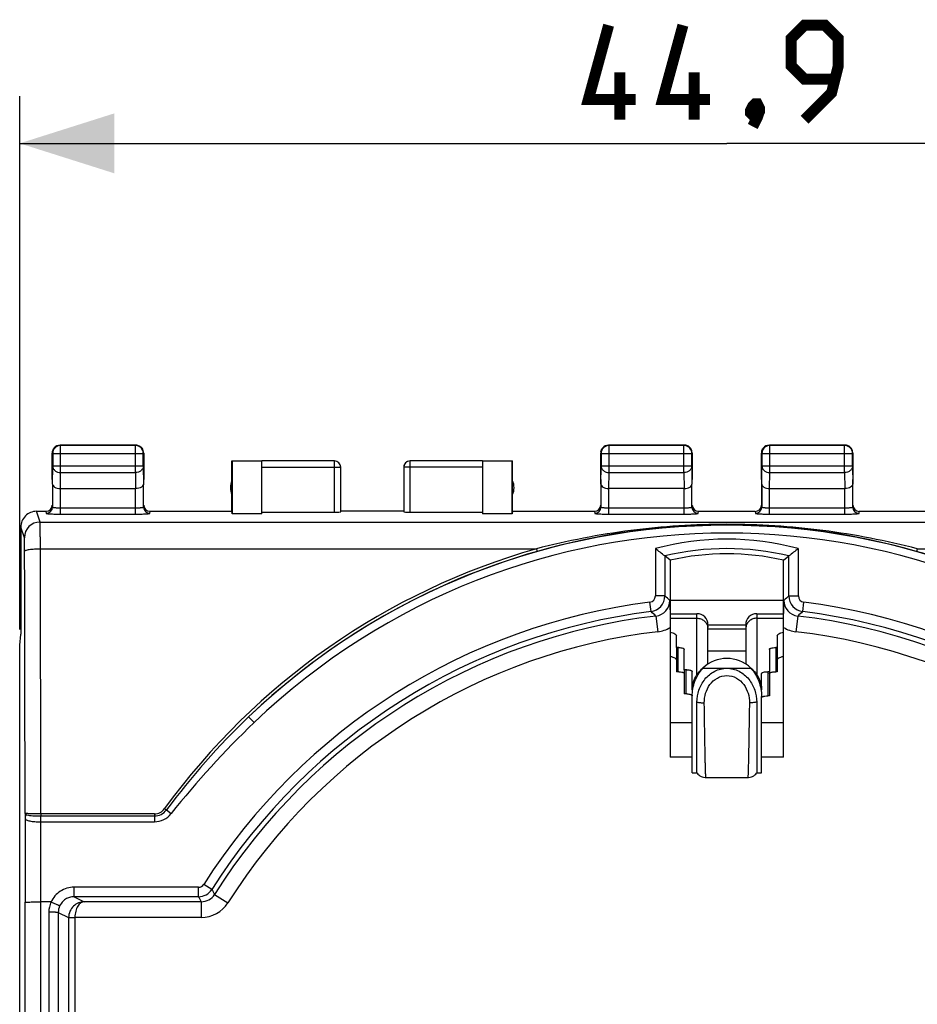
# Model space of a CAD drawing. Units: millimetres. Extents: x -17 to 106, y -25 to 47.
# Drawn here: x 49 to 77, y 7 to 38 of the extents above; entities that cross this region are included whole.
import ezdxf

# ---------------------------------------------------------------- set-up
doc = ezdxf.new("R2010")
doc.units = ezdxf.units.MM
doc.header["$LTSCALE"] = 16.335
doc.layers.get('0').update_dxf_attribs({"linetype": 'CONTINUOUS'})
for name, color, linetype in [('CONTATTI', 7, 'CONTINUOUS'), ('DRAFT', 7, 'CONTINUOUS'), ('RACCORDO', 7, 'CONTINUOUS')]:
    doc.layers.add(name, color=color, linetype=linetype)
doc.styles.get("Standard").update_dxf_attribs({"font": 'txt', "width": 0.8})
doc.dimstyles.new('DIMSTYLE_1', dxfattribs={"dimtxt": 3, "dimasz": 3, "dimexe": 1.5, "dimexo": 0.5, "dimgap": 0.75, "dimtad": 1, "dimdec": 1, "dimtxsty": 'STANDARD', "dimblk": '_FILLED', "dimblk1": '_FILLED', "dimblk2": '_FILLED', "dimcen": 0.09, "dimazin": 2, "dimtfac": 1, "dimtdec": 1, "dimtofl": 0, "dimtmove": 0, "dimatfit": 3, "dimldrblk": '_FILLED', "dimfxl": 1, "dimtolj": 1, "dimarcsym": 0})

# ---------------------------------------------------------------- blocks, each defined once
blk = doc.blocks.new('_FILLED')
at = {"color": 0, "linetype": 'BYBLOCK'}
blk.add_solid([(0, 0), (-1, 0.317), (-1, -0.317)], dxfattribs=at)
blk = doc.blocks.new('*D0')
at = {"color": 7, "linetype": 'CONTINUOUS'}
for p, q in [((48.68, 18.647), (48.68, 35.58)), ((93.548, 18.647), (93.548, 35.58)), ((48.68, 34.08), (71.114, 34.08)), ((93.548, 34.08), (71.114, 34.08))]:
    blk.add_line(p, q, dxfattribs=at)
at = {"color": 7, "linetype": 'CONTINUOUS', "xscale": 3, "yscale": 3, "zscale": 3, "rotation": 180}
blk.add_blockref('_FILLED', (48.68, 34.08), dxfattribs=at)
at = {"color": 7, "linetype": 'CONTINUOUS', "xscale": 3, "yscale": 3, "zscale": 3}
blk.add_blockref('_FILLED', (93.548, 34.08), dxfattribs=at)

msp = doc.modelspace()

# ---------------------------------------------------------------- linework, layer by layer
at = {"color": 250, "linetype": 'CONTINUOUS'}
for p, q in [((49.976, 24.488), (49.964, 24.5)), ((49.976, 23.628), (49.976, 24.488)), ((52.352, 24.488), (52.364, 24.5)), ((52.352, 23.628), (52.352, 24.488)), ((67.376, 24.488), (67.364, 24.5)), ((67.376, 23.628), (67.376, 24.488)), ((69.752, 24.488), (69.764, 24.5)), ((69.752, 23.628), (69.752, 24.488)), ((72.477, 24.487), (72.464, 24.5)), ((72.477, 23.628), (72.477, 24.487)), ((74.851, 24.487), (74.864, 24.5)), ((74.851, 23.628), (74.851, 24.487)), ((49.726, 24.238), (49.714, 24.25)), ((49.726, 24.238), (52.602, 24.238)), ((52.602, 24.238), (52.614, 24.25)), ((67.126, 24.238), (67.114, 24.25)), ((67.126, 24.238), (70.002, 24.238)), ((70.002, 24.238), (70.014, 24.25)), ((70.002, 24.24), (70.002, 24.238)), ((72.227, 24.237), (72.214, 24.25)), ((72.227, 24.237), (75.101, 24.237)), ((75.101, 24.237), (75.114, 24.25)), ((75.101, 24.238), (75.101, 24.237)), ((49.721, 23.267), (49.726, 23.844)), ((49.726, 23.844), (52.602, 23.844)), ((52.602, 23.844), (52.608, 23.267)), ((56.364, 23.798), (58.864, 23.798)), ((58.664, 22.374), (58.664, 23.998)), ((63.364, 23.798), (60.864, 23.798)), ((61.064, 22.374), (61.064, 23.998)), ((67.121, 23.267), (67.126, 23.844)), ((67.126, 23.844), (70.002, 23.844)), ((70.002, 23.844), (70.008, 23.267)), ((72.222, 23.267), (72.227, 23.844)), ((72.227, 23.844), (75.101, 23.844)), ((75.101, 23.844), (75.107, 23.267)), ((49.971, 23.123), (49.976, 23.628)), ((49.976, 23.628), (52.352, 23.628)), ((52.352, 23.628), (52.357, 23.123)), ((67.371, 23.123), (67.376, 23.628)), ((67.376, 23.628), (69.752, 23.628)), ((69.752, 23.628), (69.757, 23.123)), ((72.472, 23.123), (72.477, 23.628)), ((72.477, 23.628), (74.851, 23.628)), ((74.851, 23.628), (74.856, 23.123)), ((49.328, 22.06), (49.215, 22.4)), ((48.828, 21.561), (48.715, 21.9))]:
    msp.add_line(p, q, dxfattribs=at)
at = {"color": 7, "linetype": 'CONTINUOUS'}
for p, q in [((52.364, 24.5), (49.964, 24.5)), ((52.352, 24.488), (49.976, 24.488)), ((69.764, 24.5), (67.364, 24.5)), ((69.752, 24.488), (67.376, 24.488)), ((74.864, 24.5), (72.464, 24.5)), ((74.851, 24.487), (72.477, 24.487)), ((49.714, 23.41), (49.714, 24.25)), ((49.726, 24.238), (49.726, 23.844)), ((52.602, 23.844), (52.602, 24.238)), ((52.614, 24.25), (52.614, 23.41)), ((67.114, 23.41), (67.114, 24.25)), ((67.126, 24.238), (67.126, 23.844)), ((70.002, 23.844), (70.002, 24.238)), ((70.014, 24.25), (70.014, 23.41)), ((72.214, 23.41), (72.214, 24.25)), ((72.227, 24.237), (72.227, 23.844)), ((75.101, 23.844), (75.101, 24.237)), ((75.114, 24.25), (75.114, 23.41)), ((55.414, 22.4), (55.414, 24)), ((55.414, 24), (55.422, 23.992)), ((55.414, 24), (56.364, 24)), ((55.422, 23.992), (55.422, 22.321)), ((56.364, 23.992), (55.422, 23.992)), ((58.664, 23.998), (56.364, 23.998)), ((56.364, 22.321), (56.364, 23.992)), ((58.864, 22.384), (58.864, 23.798)), ((60.864, 23.798), (60.864, 22.384)), ((63.364, 23.998), (61.064, 23.998)), ((63.364, 24), (64.314, 24)), ((63.364, 23.992), (63.364, 22.321)), ((64.306, 23.992), (63.364, 23.992)), ((64.306, 23.992), (64.314, 24)), ((64.306, 22.321), (64.306, 23.992)), ((64.314, 22.4), (64.314, 24)), ((49.971, 23.123), (52.358, 23.123)), ((69.758, 23.123), (67.371, 23.123)), ((72.472, 23.123), (74.857, 23.123)), ((55.422, 22.321), (55.414, 22.4)), ((56.364, 22.321), (55.422, 22.321)), ((56.364, 22.374), (58.664, 22.374)), ((60.864, 22.4), (58.864, 22.4)), ((61.064, 22.374), (63.364, 22.374)), ((64.306, 22.321), (63.364, 22.321)), ((64.314, 22.4), (64.306, 22.321)), ((48.714, 21.9), (48.714, 18.5)), ((69.314, 19.585), (72.914, 19.585)), ((48.68, 18.147), (48.714, 18.491)), ((48.714, 18.491), (48.714, 18.5)), ((48.68, -18.147), (48.68, 18.147))]:
    msp.add_line(p, q, dxfattribs=at)
at = {"color": 7, "linetype": 'CONTINUOUS', "const_width": 0.35}
for points in [[(68.221, 35.473), (66.721, 35.473), (67.364, 37.83)], [(70.579, 35.473), (69.079, 35.473), (69.721, 37.83)], [(73.579, 34.83), (74.436, 35.687), (74.65, 36.544), (74.65, 37.401), (74.221, 37.83), (73.579, 37.83), (73.15, 37.401), (73.15, 36.544), (73.579, 36.116), (74.507, 36.116)], [(67.721, 34.83), (67.721, 36.33)], [(70.079, 34.83), (70.079, 36.33)], [(72.079, 35.33), (72.15, 35.187), (72.15, 35.116), (72.007, 34.973), (71.936, 34.973), (71.864, 35.044), (71.864, 35.116), (71.936, 35.259), (72.007, 35.33), (72.079, 35.33)], [(72.15, 35.116), (72.079, 34.901), (71.936, 34.616)]]:
    msp.add_lwpolyline(points, dxfattribs=at)
at = {"color": 7, "linetype": 'CONTINUOUS'}
for centre, radius, start, end in [((49.976, 24.238), 0.25, 95.8582, 179.9981), ((49.964, 24.25), 0.25, 90, 141.8178), ((52.352, 24.238), 0.25, 0.002, 89.998), ((52.364, 24.249), 0.251, 79.1032, 89.9879), ((52.364, 24.249), 0.251, 38.2047, 51.7953), ((52.364, 24.25), 0.25, 0.0003, 38.1814), ((67.376, 24.238), 0.25, 95.8582, 179.9981), ((67.364, 24.25), 0.25, 90, 141.8178), ((69.764, 24.249), 0.251, 79.1032, 89.9879), ((69.753, 24.238), 0.25, 0.3033, 84.1331), ((69.764, 24.25), 0.25, 0.0003, 79.0909), ((72.477, 24.237), 0.25, 96.1745, 179.9977), ((72.464, 24.25), 0.25, 89.9998, 141.8179), ((74.864, 24.249), 0.251, 79.1033, 89.988), ((74.851, 24.237), 0.25, 0.3371, 83.8179), ((74.864, 24.25), 0.25, 0.0002, 79.091), ((49.965, 24.25), 0.251, 169.1032, 179.9879), ((67.365, 24.25), 0.251, 169.1032, 179.9879), ((72.465, 24.25), 0.251, 169.1033, 179.988), ((58.664, 23.8), 0.2, 359.9996, 89.9996), ((58.664, 23.798), 0.2, 0.0005, 90.0002), ((61.064, 23.8), 0.2, 90.0004, 180.0004), ((61.064, 23.798), 0.2, 89.9998, 179.9995), ((55.864, 23.15), 0.5, 154.1581, 205.8419), ((63.864, 23.15), 0.5, 334.1581, 25.8419), ((49.215, 21.9), 0.5, 90.0277, 180.047)]:
    msp.add_arc(centre, radius, start, end, dxfattribs=at)
at = {"color": 250, "linetype": 'CONTINUOUS'}
for centre, radius, start, end in [((49.976, 24.238), 0.25, 90.0057, 95.8582), ((67.376, 24.238), 0.25, 90.0057, 95.8582), ((69.752, 24.238), 0.25, 84.1331, 89.9943), ((72.477, 24.237), 0.25, 90.0064, 96.1745), ((74.851, 24.237), 0.25, 83.8179, 89.9936), ((49.328, 21.56), 0.5, 90.0247, 179.9006)]:
    msp.add_arc(centre, radius, start, end, dxfattribs=at)
at = {"color": 7, "linetype": 'CONTINUOUS'}
for centre, start_param, end_param in [((58.664, 22.384), -1.570796, 0), ((61.064, 22.384), -3.141593, -1.570796)]:
    msp.add_ellipse(centre, major_axis=(0.2, 0), ratio=0.052408, start_param=start_param, end_param=end_param, dxfattribs=at)
for points in [[(49.719, 24.297), (49.726, 24.336), (49.743, 24.374), (49.768, 24.405)], [(52.412, 24.495), (52.45, 24.488), (52.488, 24.471), (52.519, 24.447)], [(67.119, 24.297), (67.126, 24.336), (67.143, 24.374), (67.168, 24.405)], [(72.219, 24.297), (72.226, 24.336), (72.243, 24.374), (72.268, 24.405)]]:
    msp.add_open_spline(points, degree=3, dxfattribs=at)
at = {"color": 250, "linetype": 'CONTINUOUS'}
for points, knots in [([(49.726, 23.844), (49.726, 23.816), (49.74, 23.757), (49.797, 23.686), (49.88, 23.639), (49.944, 23.628), (49.976, 23.628)], [0, 0, 0, 0, 0.233168, 0.476663, 0.733798, 1, 1, 1, 1]), ([(52.602, 23.844), (52.602, 23.816), (52.588, 23.757), (52.532, 23.686), (52.449, 23.639), (52.385, 23.628), (52.352, 23.628)], [0, 0, 0, 0, 0.233167, 0.476663, 0.733798, 1, 1, 1, 1]), ([(67.126, 23.844), (67.126, 23.816), (67.14, 23.757), (67.197, 23.686), (67.28, 23.639), (67.344, 23.628), (67.376, 23.628)], [0, 0, 0, 0, 0.233168, 0.476663, 0.733798, 1, 1, 1, 1]), ([(70.002, 23.844), (70.002, 23.816), (69.988, 23.757), (69.932, 23.686), (69.849, 23.639), (69.785, 23.628), (69.752, 23.628)], [0, 0, 0, 0, 0.233168, 0.476663, 0.733798, 1, 1, 1, 1]), ([(72.227, 23.844), (72.227, 23.816), (72.241, 23.757), (72.298, 23.686), (72.381, 23.639), (72.445, 23.628), (72.477, 23.628)], [0, 0, 0, 0, 0.233162, 0.476671, 0.733812, 1, 1, 1, 1]), ([(75.101, 23.844), (75.101, 23.816), (75.087, 23.757), (75.03, 23.686), (74.948, 23.639), (74.883, 23.628), (74.851, 23.628)], [0, 0, 0, 0, 0.233162, 0.476671, 0.733812, 1, 1, 1, 1]), ([(49.336, 21.211), (49.336, 21.318), (49.336, 21.474), (49.334, 21.671), (49.333, 21.795), (49.332, 21.898), (49.331, 21.976), (49.329, 22.027), (49.329, 22.052), (49.328, 22.06)], [0, 0, 0, 0, 0.380366, 0.548897, 0.696275, 0.818198, 0.911107, 0.972296, 1, 1, 1, 1]), ([(48.836, 21.136), (48.836, 21.19), (48.836, 21.268), (48.834, 21.366), (48.834, 21.428), (48.832, 21.48), (48.831, 21.519), (48.83, 21.544), (48.829, 21.557), (48.828, 21.561)], [0, 0, 0, 0, 0.380266, 0.548753, 0.696097, 0.817999, 0.910911, 0.972144, 1, 1, 1, 1]), ([(48.836, 21.136), (48.837, 21.142), (48.846, 21.151), (48.861, 21.158), (48.886, 21.168), (48.928, 21.179), (49.018, 21.195), (49.156, 21.207), (49.273, 21.211), (49.336, 21.211)], [0, 0, 0, 0, 0.035325, 0.063191, 0.098777, 0.19303, 0.316095, 0.631303, 1, 1, 1, 1])]:
    msp.add_open_spline(points, degree=3, knots=knots, dxfattribs=at)
at = {"color": 7, "linetype": 'CONTINUOUS'}
for points, knots in [([(49.721, 23.267), (49.721, 23.249), (49.736, 23.208), (49.792, 23.162), (49.873, 23.13), (49.937, 23.123), (49.971, 23.123)], [0, 0, 0, 0, 0.174578, 0.392876, 0.672884, 1, 1, 1, 1]), ([(52.608, 23.267), (52.608, 23.249), (52.592, 23.208), (52.536, 23.162), (52.455, 23.13), (52.391, 23.123), (52.357, 23.123)], [0, 0, 0, 0, 0.174578, 0.392876, 0.672884, 1, 1, 1, 1]), ([(67.121, 23.267), (67.121, 23.249), (67.136, 23.208), (67.192, 23.162), (67.273, 23.13), (67.337, 23.123), (67.371, 23.123)], [0, 0, 0, 0, 0.174578, 0.392876, 0.672884, 1, 1, 1, 1]), ([(69.758, 23.123), (69.792, 23.123), (69.855, 23.13), (69.937, 23.162), (69.992, 23.208), (70.008, 23.249), (70.008, 23.267)], [0, 0, 0, 0, 0.327143, 0.607068, 0.825348, 1, 1, 1, 1]), ([(72.222, 23.267), (72.222, 23.249), (72.237, 23.208), (72.293, 23.162), (72.374, 23.13), (72.438, 23.123), (72.472, 23.123)], [0, 0, 0, 0, 0.174587, 0.392926, 0.67294, 1, 1, 1, 1]), ([(75.107, 23.267), (75.107, 23.249), (75.091, 23.208), (75.036, 23.162), (74.954, 23.13), (74.89, 23.123), (74.856, 23.123)], [0, 0, 0, 0, 0.174587, 0.392926, 0.67294, 1, 1, 1, 1])]:
    msp.add_open_spline(points, degree=3, knots=knots, dxfattribs=at)
at = {"layer": 'CONTATTI', "color": 7, "linetype": 'CONTINUOUS'}
for p, q in [((69.314, 19.15), (70.164, 19.15)), ((72.064, 19.15), (72.914, 19.15)), ((70.514, 17.967), (70.514, 18.8)), ((70.514, 18.8), (71.714, 18.8)), ((71.714, 18.8), (71.714, 17.967)), ((69.514, 18.076), (69.514, 18.451)), ((72.714, 18.451), (72.714, 18.076)), ((69.514, 18.076), (69.514, 17.309)), ((69.564, 18.076), (69.514, 18.076)), ((69.764, 17.373), (69.764, 18.019)), ((70.514, 17.967), (71.714, 17.967)), ((72.464, 18.019), (72.464, 17.31)), ((72.714, 18.076), (72.664, 18.076)), ((72.714, 18.076), (72.714, 17.309)), ((69.564, 17.309), (69.514, 17.309)), ((69.764, 17.373), (69.764, 16.606)), ((69.814, 17.373), (69.764, 17.373)), ((70.014, 16.738), (70.014, 17.316)), ((72.214, 16.738), (72.214, 17.253)), ((72.464, 17.31), (72.414, 17.31)), ((72.464, 17.31), (72.464, 16.543)), ((72.714, 17.309), (72.664, 17.309)), ((69.814, 16.606), (69.764, 16.606)), ((70.014, 14.1), (70.014, 16.522)), ((70.164, 14.1), (70.164, 16.347)), ((72.064, 16.347), (72.064, 14.1)), ((72.214, 14.1), (72.214, 16.522)), ((72.464, 16.543), (72.414, 16.543)), ((70.014, 14.1), (70.164, 14.1)), ((72.064, 14.1), (72.214, 14.1)), ((70.45, 13.952), (71.778, 13.952))]:
    msp.add_line(p, q, dxfattribs=at)
at = {"layer": 'CONTATTI', "color": 250, "linetype": 'CONTINUOUS'}
for p, q in [((70.164, 17.213), (70.164, 19.15)), ((72.064, 19.15), (72.064, 17.213)), ((69.314, 19.008), (70.164, 19.008)), ((72.064, 19.008), (72.914, 19.008)), ((70.514, 18.673), (71.714, 18.673)), ((69.564, 18.076), (69.564, 17.309)), ((72.664, 18.076), (72.664, 17.309)), ((69.814, 17.373), (69.814, 16.606)), ((70.35, 17.419), (71.879, 17.419)), ((72.414, 17.31), (72.414, 16.543)), ((69.314, 15.7), (70.014, 15.7)), ((72.214, 15.7), (72.914, 15.7))]:
    msp.add_line(p, q, dxfattribs=at)
at = {"layer": 'CONTATTI', "color": 7, "linetype": 'CONTINUOUS'}
for points in [[(70.164, 14.1), (70.173, 14.089), (70.198, 14.06), (70.227, 14.033), (70.259, 14.008), (70.296, 13.988), (70.335, 13.971), (70.378, 13.959), (70.422, 13.953), (70.45, 13.952)], [(71.778, 13.952), (71.806, 13.953), (71.851, 13.96), (71.893, 13.971), (71.933, 13.988), (71.969, 14.009), (72.002, 14.033), (72.031, 14.06), (72.056, 14.089), (72.064, 14.1)]]:
    msp.add_lwpolyline(points, dxfattribs=at)
for centre, radius, start, end in [((70.164, 18.8), 0.35, 0, 90), ((72.064, 18.8), 0.35, 90, 180), ((69.564, 17.381), 0.695, 87.7864, 89.9984), ((71.114, 16.629), 1.1, 45.9649, 134.0351), ((69.564, 16.614), 0.695, 87.7864, 89.9984), ((69.814, 16.678), 0.695, 87.7864, 89.9984), ((69.814, 15.911), 0.695, 87.7864, 89.9984)]:
    msp.add_arc(centre, radius, start, end, dxfattribs=at)
at = {"layer": 'CONTATTI', "color": 250, "linetype": 'CONTINUOUS'}
for centre, start, end in [((70.194, 18.672), 0.0276, 7.8855), ((72.035, 18.672), 172.1145, 179.9724)]:
    msp.add_arc(centre, 0.32, start, end, dxfattribs=at)
at = {"layer": 'CONTATTI', "color": 7, "linetype": 'CONTINUOUS'}
for centre, start_param, end_param in [((70.164, 17.967), -1.643143, -1.570796), ((72.064, 17.967), 1.570796, 1.643143)]:
    msp.add_ellipse(centre, major_axis=(0, 5.792), ratio=0.060429, start_param=start_param, end_param=end_param, dxfattribs=at)
at = {"layer": 'CONTATTI', "color": 250, "linetype": 'CONTINUOUS'}
for points, knots in [([(70.164, 19.008), (70.206, 19.008), (70.29, 18.994), (70.399, 18.931), (70.479, 18.835), (70.506, 18.756), (70.511, 18.716)], [0, 0, 0, 0, 0.254284, 0.506284, 0.754481, 1, 1, 1, 1]), ([(72.064, 19.008), (72.023, 19.008), (71.939, 18.994), (71.829, 18.931), (71.749, 18.835), (71.723, 18.756), (71.717, 18.716)], [0, 0, 0, 0, 0.254284, 0.506284, 0.754481, 1, 1, 1, 1]), ([(70.398, 16.323), (70.397, 16.424), (70.426, 16.63), (70.564, 16.912), (70.799, 17.13), (71.01, 17.189), (71.114, 17.189)], [0, 0, 0, 0, 0.244964, 0.495234, 0.747648, 1, 1, 1, 1]), ([(71.114, 17.189), (71.218, 17.189), (71.429, 17.13), (71.664, 16.912), (71.803, 16.63), (71.832, 16.424), (71.83, 16.323)], [0, 0, 0, 0, 0.25235, 0.504762, 0.755034, 1, 1, 1, 1]), ([(70.164, 16.347), (70.2, 16.337), (70.278, 16.325), (70.356, 16.322), (70.398, 16.323)], [0, 0, 0, 0, 0.467895, 1, 1, 1, 1]), ([(70.45, 13.952), (70.449, 13.952), (70.449, 13.957), (70.448, 13.964), (70.447, 13.978), (70.445, 13.996), (70.444, 14.019), (70.442, 14.061), (70.439, 14.126), (70.436, 14.219), (70.433, 14.332), (70.43, 14.463), (70.427, 14.612), (70.424, 14.778), (70.419, 15.032), (70.413, 15.382), (70.406, 15.838), (70.401, 16.157), (70.398, 16.323)], [0, 0, 0, 0, 0.001229, 0.004599, 0.010176, 0.017961, 0.027946, 0.040119, 0.070972, 0.11031, 0.157813, 0.213186, 0.276184, 0.346487, 0.423633, 0.596336, 0.789966, 1, 1, 1, 1]), ([(71.83, 16.323), (71.827, 16.157), (71.822, 15.838), (71.815, 15.382), (71.809, 15.031), (71.804, 14.778), (71.801, 14.612), (71.798, 14.463), (71.795, 14.332), (71.792, 14.219), (71.789, 14.126), (71.787, 14.061), (71.785, 14.019), (71.783, 13.996), (71.782, 13.978), (71.781, 13.964), (71.78, 13.957), (71.779, 13.952), (71.778, 13.952)], [0, 0, 0, 0, 0.210058, 0.40371, 0.576429, 0.653582, 0.723875, 0.786881, 0.842253, 0.889741, 0.929076, 0.95994, 0.972105, 0.982073, 0.98984, 0.995405, 0.998771, 1, 1, 1, 1]), ([(72.064, 16.347), (72.029, 16.337), (71.951, 16.325), (71.872, 16.322), (71.83, 16.323)], [0, 0, 0, 0, 0.467894, 1, 1, 1, 1])]:
    msp.add_open_spline(points, degree=3, knots=knots, dxfattribs=at)
at = {"layer": 'CONTATTI', "color": 7, "linetype": 'CONTINUOUS'}
for points, knots in [([(69.315, 18.565), (69.343, 18.559), (69.394, 18.545), (69.465, 18.517), (69.514, 18.479), (69.514, 18.451)], [0, 0, 0, 0, 0.364138, 0.65362, 1, 1, 1, 1]), ([(72.714, 18.451), (72.714, 18.479), (72.764, 18.517), (72.834, 18.545), (72.885, 18.559), (72.914, 18.565)], [0, 0, 0, 0, 0.34638, 0.635862, 1, 1, 1, 1]), ([(69.591, 18.076), (69.614, 18.075), (69.656, 18.071), (69.704, 18.061), (69.735, 18.049), (69.753, 18.04), (69.764, 18.027), (69.764, 18.019)], [0, 0, 0, 0, 0.359764, 0.661116, 0.780225, 0.875382, 1, 1, 1, 1]), ([(72.464, 18.019), (72.464, 18.028), (72.478, 18.042), (72.499, 18.052), (72.535, 18.064), (72.591, 18.074), (72.639, 18.076), (72.664, 18.076)], [0, 0, 0, 0, 0.122508, 0.219247, 0.34075, 0.645847, 1, 1, 1, 1]), ([(69.315, 17.797), (69.343, 17.791), (69.394, 17.778), (69.465, 17.75), (69.514, 17.712), (69.514, 17.684)], [0, 0, 0, 0, 0.364138, 0.65362, 1, 1, 1, 1]), ([(72.714, 17.684), (72.714, 17.712), (72.764, 17.75), (72.834, 17.778), (72.885, 17.791), (72.914, 17.797)], [0, 0, 0, 0, 0.34638, 0.635862, 1, 1, 1, 1]), ([(69.591, 17.308), (69.623, 17.307), (69.668, 17.303), (69.72, 17.289), (69.741, 17.279), (69.749, 17.274)], [0, 0, 0, 0, 0.588328, 0.822323, 1, 1, 1, 1]), ([(69.841, 17.373), (69.864, 17.372), (69.906, 17.368), (69.954, 17.358), (69.985, 17.347), (70.003, 17.337), (70.014, 17.324), (70.014, 17.316)], [0, 0, 0, 0, 0.359764, 0.661116, 0.780225, 0.875382, 1, 1, 1, 1]), ([(70.014, 16.522), (70.014, 16.686), (70.073, 17.013), (70.242, 17.3), (70.35, 17.419)], [0, 0, 0, 0, 0.504304, 1, 1, 1, 1]), ([(70.014, 16.738), (70.014, 16.864), (70.079, 17.126), (70.248, 17.333), (70.35, 17.419)], [0, 0, 0, 0, 0.484977, 1, 1, 1, 1]), ([(70.164, 16.347), (70.164, 16.475), (70.209, 16.737), (70.401, 17.088), (70.713, 17.351), (70.982, 17.419), (71.114, 17.419)], [0, 0, 0, 0, 0.244387, 0.495111, 0.747607, 1, 1, 1, 1]), ([(71.114, 17.419), (71.247, 17.419), (71.516, 17.351), (71.828, 17.088), (72.019, 16.737), (72.064, 16.475), (72.064, 16.347)], [0, 0, 0, 0, 0.252393, 0.504889, 0.755613, 1, 1, 1, 1]), ([(71.879, 17.419), (71.987, 17.3), (72.155, 17.013), (72.214, 16.686), (72.214, 16.522)], [0, 0, 0, 0, 0.495696, 1, 1, 1, 1]), ([(71.879, 17.419), (71.981, 17.333), (72.149, 17.126), (72.214, 16.864), (72.214, 16.738)], [0, 0, 0, 0, 0.515023, 1, 1, 1, 1]), ([(72.214, 17.253), (72.214, 17.262), (72.228, 17.276), (72.249, 17.286), (72.285, 17.298), (72.341, 17.308), (72.389, 17.31), (72.414, 17.31)], [0, 0, 0, 0, 0.122508, 0.219247, 0.34075, 0.645847, 1, 1, 1, 1]), ([(72.464, 17.252), (72.464, 17.263), (72.484, 17.278), (72.511, 17.289), (72.531, 17.295), (72.542, 17.297)], [0, 0, 0, 0, 0.347146, 0.636328, 1, 1, 1, 1]), ([(72.542, 17.297), (72.551, 17.299), (72.592, 17.306), (72.633, 17.309), (72.664, 17.309)], [0, 0, 0, 0, 0.227982, 1, 1, 1, 1]), ([(69.841, 16.606), (69.864, 16.605), (69.906, 16.601), (69.954, 16.591), (69.985, 16.579), (70.003, 16.569), (70.014, 16.557), (70.014, 16.549)], [0, 0, 0, 0, 0.359764, 0.661116, 0.780225, 0.875382, 1, 1, 1, 1]), ([(72.214, 16.486), (72.214, 16.497), (72.234, 16.512), (72.261, 16.523), (72.281, 16.529), (72.292, 16.531)], [0, 0, 0, 0, 0.347146, 0.636328, 1, 1, 1, 1]), ([(72.292, 16.531), (72.301, 16.533), (72.342, 16.54), (72.383, 16.543), (72.414, 16.543)], [0, 0, 0, 0, 0.227982, 1, 1, 1, 1])]:
    msp.add_open_spline(points, degree=3, knots=knots, dxfattribs=at)
at = {"layer": 'DRAFT', "color": 250, "linetype": 'CONTINUOUS'}
msp.add_line((49.328, 22.06), (92.901, 22.06), dxfattribs=at)
at = {"layer": 'DRAFT', "color": 7, "linetype": 'CONTINUOUS'}
for p, q in [((70.014, 14.6), (69.314, 14.6)), ((72.914, 14.6), (72.214, 14.6))]:
    msp.add_line(p, q, dxfattribs=at)
msp.add_arc((71.114, 12.85), 8.2, 77.3196, 102.6804, dxfattribs=at)
at = {"layer": 'RACCORDO', "color": 7, "linetype": 'CONTINUOUS'}
for p, q in [((49.714, 23.41), (49.714, 23.267)), ((49.721, 23.267), (49.721, 22.535)), ((52.608, 22.535), (52.608, 23.267)), ((52.614, 23.267), (52.614, 23.41)), ((67.114, 23.41), (67.114, 23.267)), ((67.121, 23.267), (67.121, 22.535)), ((70.008, 22.535), (70.008, 23.267)), ((70.014, 23.267), (70.014, 23.41)), ((72.214, 23.41), (72.214, 22.6)), ((72.222, 23.267), (72.222, 22.535)), ((75.107, 22.535), (75.107, 23.267)), ((75.114, 22.6), (75.114, 23.41)), ((49.215, 22.4), (49.514, 22.4)), ((52.814, 22.4), (55.414, 22.4)), ((64.314, 22.4), (66.914, 22.4)), ((70.214, 22.4), (72.014, 22.4)), ((75.314, 22.4), (77.914, 22.4)), ((69.314, 20.85), (69.147, 20.983)), ((72.914, 20.85), (73.082, 20.983)), ((69.314, 20.85), (69.314, 14.6)), ((72.914, 14.6), (72.914, 20.85)), ((69.314, 19.585), (72.914, 19.585)), ((48.851, 12.814), (48.853, 12.693)), ((48.853, 12.693), (48.853, 12.68)), ((49.676, 10), (49.353, 10))]:
    msp.add_line(p, q, dxfattribs=at)
at = {"layer": 'RACCORDO', "color": 250, "linetype": 'CONTINUOUS'}
for p, q in [((49.971, 22.311), (49.971, 23.123)), ((52.358, 22.311), (52.358, 23.123)), ((67.371, 22.311), (67.371, 23.123)), ((69.758, 22.311), (69.758, 23.123)), ((72.472, 22.311), (72.472, 23.123)), ((74.857, 22.311), (74.857, 23.123)), ((49.971, 22.511), (52.358, 22.511)), ((67.371, 22.511), (69.758, 22.511)), ((72.472, 22.511), (74.857, 22.511)), ((49.514, 22.4), (49.521, 22.335)), ((49.971, 22.311), (52.358, 22.311)), ((52.808, 22.335), (52.814, 22.4)), ((66.914, 22.4), (66.921, 22.335)), ((67.371, 22.311), (69.758, 22.311)), ((70.208, 22.335), (70.214, 22.4)), ((72.014, 22.4), (72.022, 22.335)), ((72.472, 22.311), (74.857, 22.311)), ((75.307, 22.335), (75.314, 22.4)), ((49.336, 21.211), (65.072, 21.211)), ((68.847, 21.216), (68.847, 19.714)), ((69.147, 20.983), (69.147, 19.714)), ((73.082, 19.714), (73.082, 20.983)), ((73.382, 19.714), (73.382, 21.216)), ((77.156, 21.211), (92.892, 21.211)), ((69.147, 19.714), (68.847, 19.714)), ((73.082, 19.714), (73.382, 19.714)), ((68.709, 19.218), (68.672, 19.515)), ((73.52, 19.218), (73.557, 19.515)), ((68.864, 19.076), (68.923, 18.58)), ((73.364, 19.076), (73.306, 18.58)), ((55.943, 15.874), (56.116, 15.693)), ((53.336, 12.921), (53.486, 12.804)), ((48.853, 12.68), (48.853, 9.995)), ((49.351, 12.798), (49.351, 12.73)), ((52.953, 12.798), (49.351, 12.798)), ((49.351, 12.73), (52.953, 12.73)), ((49.353, -12.546), (49.353, 12.546)), ((49.353, 12.546), (52.953, 12.546)), ((52.953, 12.798), (52.953, 12.546)), ((50.404, 10.168), (50.404, 10.468)), ((54.353, 10.468), (50.404, 10.468)), ((54.353, 10.168), (54.353, 10.468)), ((54.775, 10.399), (54.522, 10.56)), ((50.404, 10.168), (50.722, 10.009)), ((54.353, 10.168), (50.404, 10.168)), ((54.441, 10.009), (50.722, 10.009)), ((54.441, 10.009), (54.441, 9.509)), ((54.864, 10.242), (55.287, 9.975)), ((49.604, 9.674), (49.604, -9.674)), ((49.903, 9.668), (50.233, 9.504)), ((50.233, 9.504), (50.233, -9.504)), ((50.432, 9.509), (50.432, -9.509)), ((54.441, 9.509), (50.432, 9.509))]:
    msp.add_line(p, q, dxfattribs=at)
for centre, radius, start, end in [((49.521, 22.535), 0.2, 269.994, 359.9228), ((52.808, 22.535), 0.2, 180.0772, 270.006), ((66.921, 22.535), 0.2, 269.994, 359.9228), ((70.208, 22.535), 0.2, 180.0772, 270.006), ((72.022, 22.535), 0.2, 269.9962, 359.9208), ((75.307, 22.535), 0.2, 180.0792, 270.0038), ((71.114, 0), 21.958, 46.2957, 133.7043), ((71.114, 0), 21.708, 46.2957, 133.7043), ((71.114, 12.85), 8.668, 74.8338, 105.1665), ((71.123, -0.001), 22.058, 105.9196, 144.0049), ((71.126, 0.027), 21.946, 105.9367, 133.7746), ((71.114, 12.85), 8.368, 76.3995, 103.6005), ((71.103, 0.027), 21.946, 46.2254, 74.0633), ((68.647, 19.714), 0.2, 277.133, 0.0016), ((68.647, 19.714), 0.5, 277.1453, 359.9894), ((29.651, -25.035), 59.685, 48.36352, 48.56753), ((112.578, -25.035), 59.685, 131.43247, 131.63648), ((73.582, 19.714), 0.5, 180.0106, 262.8547), ((73.582, 19.714), 0.2, 179.9984, 262.867), ((71.114, 0), 19.668, 97.1346, 147.5248), ((68.806, 19.573), 0.5, 276.7034, 0.0231), ((73.423, 19.573), 0.5, 179.9769, 263.2966), ((71.114, 0), 19.668, 32.4752, 82.8654), ((71.114, 0), 19.368, 97.1346, 147.5248), ((71.114, 0), 19.209, 96.7266, 147.7783), ((30.334, -23.169), 57.178, 47.6337, 47.8443), ((111.894, -23.169), 57.178, 132.1557, 132.3663), ((71.114, 0), 19.209, 32.2217, 83.2734), ((71.114, 0), 19.368, 32.4752, 82.8654), ((71.114, 0), 18.709, 96.7266, 147.7783), ((68.806, 19.571), 0.998, 276.7156, 300.6019), ((73.422, 19.571), 0.998, 239.396, 263.2854), ((71.114, 0), 18.709, 32.2217, 83.2734), ((72.143, -1.057), 23.433, 133.7355, 143.3763), ((75.274, -4.388), 27.754, 133.653, 141.7251), ((52.953, 13.198), 0.4, 269.9935, 323.9946), ((52.953, 13.209), 0.479, 269.9922, 323.1306), ((13.552, 12.256), 35.802, 0.4637, 0.7587), ((52.953, 13.224), 0.678, 269.9839, 321.7336), ((54.353, 10.668), 0.2, 270.0072, 327.5176), ((54.353, 10.668), 0.5, 270.0121, 327.5134), ((122.305, 48.41), 77.493, 209.37395, 209.50743), ((126.309, 49.664), 82.082, 208.76229, 208.88904), ((54.441, 10.508), 0.5, 269.9883, 327.79), ((54.441, 10.508), 1, 269.9993, 327.779)]:
    msp.add_arc(centre, radius, start, end, dxfattribs=at)
at = {"layer": 'RACCORDO', "color": 7, "linetype": 'CONTINUOUS'}
for centre, start, end in [((52.059, -0.732), 51.8015, 52.5887), ((90.169, -0.732), 127.4113, 128.1985)]:
    msp.add_arc(centre, 27.632, start, end, dxfattribs=at)
for centre, major_axis, ratio, start_param, end_param in [((49.514, 22.6), (-0.02, 0.199), 0.998616, 9.325336, 10.895858), ((52.814, 22.6), (-0.02, -0.199), 0.998616, 4.812105, 6.382627), ((66.914, 22.6), (-0.02, 0.199), 0.998616, 9.325336, 10.895858), ((70.214, 22.6), (-0.02, -0.199), 0.998616, 4.812105, 6.382627), ((72.014, 22.6), (-0.022, 0.199), 0.998613, 9.314372, 10.884864), ((75.314, 22.6), (-0.022, -0.199), 0.998613, 4.823099, 6.393591)]:
    msp.add_ellipse(centre, major_axis=major_axis, ratio=ratio, start_param=start_param, end_param=end_param, dxfattribs=at)
at = {"layer": 'RACCORDO', "color": 250, "linetype": 'CONTINUOUS'}
for points, knots in [([(49.721, 22.535), (49.721, 22.532), (49.729, 22.528), (49.742, 22.525), (49.766, 22.521), (49.796, 22.518), (49.834, 22.515), (49.893, 22.512), (49.939, 22.511), (49.971, 22.511)], [0, 0, 0, 0, 0.026789, 0.085968, 0.178642, 0.302085, 0.45183, 0.622441, 1, 1, 1, 1]), ([(52.358, 22.511), (52.39, 22.511), (52.436, 22.512), (52.495, 22.515), (52.532, 22.518), (52.563, 22.521), (52.586, 22.525), (52.599, 22.528), (52.608, 22.532), (52.608, 22.535)], [0, 0, 0, 0, 0.377559, 0.54817, 0.697915, 0.821358, 0.914032, 0.973211, 1, 1, 1, 1]), ([(67.121, 22.535), (67.121, 22.532), (67.129, 22.528), (67.142, 22.525), (67.166, 22.521), (67.196, 22.518), (67.234, 22.515), (67.293, 22.512), (67.339, 22.511), (67.371, 22.511)], [0, 0, 0, 0, 0.026789, 0.085968, 0.178642, 0.302085, 0.45183, 0.622441, 1, 1, 1, 1]), ([(69.758, 22.511), (69.79, 22.511), (69.836, 22.512), (69.895, 22.515), (69.932, 22.518), (69.963, 22.521), (69.986, 22.525), (69.999, 22.528), (70.008, 22.532), (70.008, 22.535)], [0, 0, 0, 0, 0.377559, 0.54817, 0.697915, 0.821358, 0.914032, 0.973211, 1, 1, 1, 1]), ([(72.222, 22.535), (72.222, 22.532), (72.23, 22.528), (72.243, 22.525), (72.267, 22.521), (72.297, 22.518), (72.335, 22.515), (72.393, 22.512), (72.44, 22.511), (72.472, 22.511)], [0, 0, 0, 0, 0.026856, 0.086099, 0.178809, 0.30226, 0.451987, 0.622558, 1, 1, 1, 1]), ([(74.857, 22.511), (74.889, 22.511), (74.935, 22.512), (74.994, 22.515), (75.031, 22.518), (75.062, 22.521), (75.085, 22.525), (75.099, 22.528), (75.107, 22.532), (75.107, 22.535)], [0, 0, 0, 0, 0.377442, 0.548013, 0.69774, 0.821191, 0.913901, 0.973144, 1, 1, 1, 1]), ([(49.521, 22.335), (49.521, 22.334), (49.525, 22.332), (49.531, 22.33), (49.542, 22.328), (49.564, 22.325), (49.602, 22.321), (49.657, 22.318), (49.725, 22.315), (49.801, 22.313), (49.884, 22.312), (49.942, 22.311), (49.971, 22.311)], [0, 0, 0, 0, 0.007329, 0.022902, 0.047435, 0.080926, 0.173555, 0.29757, 0.448247, 0.619983, 0.80648, 1, 1, 1, 1]), ([(52.358, 22.311), (52.387, 22.311), (52.444, 22.312), (52.527, 22.313), (52.604, 22.315), (52.671, 22.318), (52.726, 22.321), (52.764, 22.325), (52.786, 22.328), (52.798, 22.33), (52.804, 22.332), (52.808, 22.334), (52.808, 22.335)], [0, 0, 0, 0, 0.19352, 0.380017, 0.551753, 0.70243, 0.826446, 0.919074, 0.952565, 0.977098, 0.992671, 1, 1, 1, 1]), ([(66.921, 22.335), (66.921, 22.334), (66.925, 22.332), (66.931, 22.33), (66.942, 22.328), (66.964, 22.325), (67.002, 22.321), (67.057, 22.318), (67.125, 22.315), (67.201, 22.313), (67.284, 22.312), (67.342, 22.311), (67.371, 22.311)], [0, 0, 0, 0, 0.007329, 0.022902, 0.047435, 0.080926, 0.173555, 0.29757, 0.448247, 0.619983, 0.80648, 1, 1, 1, 1]), ([(69.758, 22.311), (69.787, 22.311), (69.844, 22.312), (69.927, 22.313), (70.004, 22.315), (70.071, 22.318), (70.126, 22.321), (70.164, 22.325), (70.186, 22.328), (70.198, 22.33), (70.204, 22.332), (70.208, 22.334), (70.208, 22.335)], [0, 0, 0, 0, 0.19352, 0.380017, 0.551753, 0.70243, 0.826446, 0.919074, 0.952565, 0.977098, 0.992671, 1, 1, 1, 1]), ([(72.022, 22.335), (72.022, 22.334), (72.025, 22.332), (72.032, 22.33), (72.043, 22.328), (72.065, 22.325), (72.103, 22.321), (72.158, 22.318), (72.225, 22.315), (72.302, 22.313), (72.385, 22.312), (72.442, 22.311), (72.472, 22.311)], [0, 0, 0, 0, 0.007366, 0.022982, 0.047552, 0.081071, 0.173736, 0.297757, 0.448414, 0.620108, 0.806546, 1, 1, 1, 1]), ([(74.857, 22.311), (74.886, 22.311), (74.943, 22.312), (75.026, 22.313), (75.103, 22.315), (75.17, 22.318), (75.226, 22.321), (75.263, 22.325), (75.286, 22.328), (75.297, 22.33), (75.303, 22.332), (75.307, 22.334), (75.307, 22.335)], [0, 0, 0, 0, 0.193454, 0.379892, 0.551586, 0.702243, 0.826264, 0.918929, 0.952448, 0.977018, 0.992634, 1, 1, 1, 1]), ([(77.156, 21.211), (76.171, 21.466), (74.168, 21.854), (71.114, 22.055), (68.061, 21.854), (66.057, 21.466), (65.072, 21.211)], [0, 0, 0, 0, 0.250059, 0.5, 0.749942, 1, 1, 1, 1]), ([(77.129, 21.129), (75.182, 21.685), (71.114, 22.276), (67.047, 21.685), (65.1, 21.129)], [0, 0, 0, 0, 0.5, 1, 1, 1, 1]), ([(48.851, 12.814), (48.85, 13.51), (48.847, 16.284), (48.842, 19.058), (48.836, 21.136)], [0, 0, 0, 0, 0.250836, 1, 1, 1, 1]), ([(49.351, 12.798), (49.35, 13.501), (49.347, 16.306), (49.342, 19.11), (49.336, 21.211)], [0, 0, 0, 0, 0.250838, 1, 1, 1, 1]), ([(65.072, 21.211), (65.076, 21.2), (65.08, 21.185), (65.086, 21.165), (65.09, 21.153), (65.094, 21.144), (65.096, 21.136), (65.098, 21.132), (65.099, 21.13), (65.1, 21.129)], [0, 0, 0, 0, 0.386999, 0.558447, 0.706958, 0.828465, 0.91919, 0.976708, 1, 1, 1, 1]), ([(77.156, 21.211), (77.153, 21.2), (77.148, 21.185), (77.142, 21.165), (77.138, 21.153), (77.135, 21.144), (77.132, 21.136), (77.13, 21.132), (77.129, 21.13), (77.129, 21.129)], [0, 0, 0, 0, 0.386958, 0.558394, 0.706899, 0.828407, 0.919144, 0.976681, 1, 1, 1, 1]), ([(49.351, 12.798), (49.319, 12.798), (49.256, 12.798), (49.164, 12.799), (49.079, 12.801), (49.005, 12.802), (48.95, 12.804), (48.914, 12.806), (48.893, 12.808), (48.876, 12.809), (48.863, 12.81), (48.856, 12.812), (48.852, 12.813), (48.851, 12.814)], [0, 0, 0, 0, 0.192966, 0.378756, 0.550068, 0.700657, 0.824822, 0.875542, 0.918033, 0.951943, 0.976957, 0.992915, 1, 1, 1, 1]), ([(48.851, 12.814), (48.852, 12.806), (48.866, 12.788), (48.884, 12.778), (48.895, 12.772)], [0, 0, 0, 0, 0.386313, 1, 1, 1, 1]), ([(53.276, 12.963), (53.282, 12.959), (53.302, 12.945), (53.322, 12.931), (53.336, 12.921)], [0, 0, 0, 0, 0.281604, 1, 1, 1, 1]), ([(48.895, 12.772), (48.882, 12.76), (48.862, 12.731), (48.853, 12.696), (48.853, 12.68)], [0, 0, 0, 0, 0.520947, 1, 1, 1, 1]), ([(48.853, 12.68), (48.854, 12.666), (48.859, 12.638), (48.892, 12.606), (48.939, 12.586), (49.001, 12.57), (49.076, 12.559), (49.162, 12.551), (49.256, 12.547), (49.32, 12.546), (49.353, 12.546)], [0, 0, 0, 0, 0.074018, 0.146843, 0.237768, 0.35314, 0.491936, 0.649978, 0.821525, 1, 1, 1, 1]), ([(48.895, 12.772), (48.897, 12.772), (48.904, 12.768), (48.911, 12.765), (48.917, 12.763)], [0, 0, 0, 0, 0.234932, 1, 1, 1, 1]), ([(48.917, 12.763), (48.942, 12.755), (49.002, 12.745), (49.103, 12.736), (49.222, 12.731), (49.307, 12.73), (49.351, 12.73)], [0, 0, 0, 0, 0.179571, 0.416961, 0.697183, 1, 1, 1, 1]), ([(50.404, 10.468), (50.328, 10.468), (50.175, 10.446), (49.965, 10.35), (49.791, 10.199), (49.707, 10.069), (49.676, 10)], [0, 0, 0, 0, 0.250004, 0.500001, 0.749997, 1, 1, 1, 1]), ([(50.404, 10.168), (50.356, 10.168), (50.26, 10.154), (50.129, 10.094), (50.019, 9.998), (49.967, 9.917), (49.948, 9.873)], [0, 0, 0, 0, 0.249974, 0.499951, 0.749952, 1, 1, 1, 1]), ([(50.722, 10.009), (50.662, 10.008), (50.539, 9.983), (50.377, 9.877), (50.261, 9.711), (50.233, 9.573), (50.233, 9.504)], [0, 0, 0, 0, 0.232288, 0.473916, 0.730698, 1, 1, 1, 1]), ([(50.722, 10.009), (50.704, 10.008), (50.667, 10.001), (50.615, 9.973), (50.567, 9.929), (50.505, 9.845), (50.449, 9.703), (50.433, 9.576), (50.432, 9.509)], [0, 0, 0, 0, 0.085121, 0.176604, 0.279358, 0.396252, 0.675121, 1, 1, 1, 1]), ([(48.853, 9.995), (48.854, 9.996), (48.858, 9.996), (48.866, 9.997), (48.878, 9.997), (48.895, 9.998), (48.916, 9.998), (48.953, 9.999), (49.007, 10), (49.081, 10), (49.166, 10), (49.258, 10), (49.321, 10), (49.353, 10)], [0, 0, 0, 0, 0.006556, 0.022367, 0.047338, 0.081297, 0.1239, 0.174727, 0.299197, 0.449931, 0.621348, 0.807229, 1, 1, 1, 1]), ([(48.853, -9.995), (48.854, -8.329), (48.856, -1.666), (48.855, 4.997), (48.853, 9.995)], [0, 0, 0, 0, 0.249986, 1, 1, 1, 1]), ([(49.947, 9.872), (49.946, 9.872), (49.944, 9.874), (49.94, 9.876), (49.933, 9.88), (49.918, 9.887), (49.895, 9.898), (49.862, 9.914), (49.821, 9.933), (49.758, 9.962), (49.708, 9.985), (49.673, 10)], [0, 0, 0, 0, 0.0085, 0.026012, 0.052394, 0.087454, 0.182376, 0.307028, 0.456976, 0.626805, 1, 1, 1, 1]), ([(49.903, 9.668), (49.903, 9.668), (49.9, 9.669), (49.895, 9.669), (49.887, 9.67), (49.872, 9.671), (49.846, 9.671), (49.809, 9.672), (49.765, 9.673), (49.696, 9.674), (49.641, 9.674), (49.604, 9.674)], [0, 0, 0, 0, 0.008175, 0.025371, 0.051463, 0.086267, 0.180801, 0.30526, 0.455242, 0.625363, 1, 1, 1, 1]), ([(49.903, 9.668), (49.902, 8.057), (49.899, 1.611), (49.9, -4.834), (49.903, -9.668)], [0, 0, 0, 0, 0.249988, 1, 1, 1, 1]), ([(50.233, 9.504), (50.234, 9.504), (50.24, 9.504), (50.252, 9.505), (50.271, 9.505), (50.295, 9.506), (50.325, 9.507), (50.371, 9.508), (50.407, 9.508), (50.432, 9.509)], [0, 0, 0, 0, 0.025378, 0.086278, 0.18056, 0.305058, 0.45511, 0.625758, 1, 1, 1, 1])]:
    msp.add_open_spline(points, degree=3, knots=knots, dxfattribs=at)
at = {"layer": 'RACCORDO', "color": 7, "linetype": 'CONTINUOUS'}
for points, knots in [([(69.306, 19.573), (69.307, 19.512), (69.312, 19.225), (69.314, 18.938), (69.314, 18.712)], [0, 0, 0, 0, 0.21301, 1, 1, 1, 1]), ([(72.914, 18.712), (72.914, 18.795), (72.915, 19.082), (72.919, 19.369), (72.923, 19.573)], [0, 0, 0, 0, 0.290253, 1, 1, 1, 1])]:
    msp.add_open_spline(points, degree=3, knots=knots, dxfattribs=at)
at = {"layer": 'RACCORDO', "color": 250, "linetype": 'CONTINUOUS'}
for points in [[(49.673, 10), (49.628, 9.899), (49.604, 9.785), (49.604, 9.674)], [(49.948, 9.873), (49.919, 9.809), (49.903, 9.738), (49.903, 9.668)]]:
    msp.add_open_spline(points, degree=3, dxfattribs=at)

# ---------------------------------------------------------------- dimensions: what is measured, and where the dimension line sits
at = {"color": 7, "linetype": 'CONTINUOUS'}
dim = msp.add_linear_dim(base=(48.68, 34.08), p1=(93.548, 18.147), p2=(48.68, 18.147), angle=180, dimstyle='DIMSTYLE_1', dxfattribs=at)
dim.commit()
dim.dimension.update_dxf_attribs({"geometry": '*D0', "text_midpoint": (66.721, 34.08), "dimtype": 160})

doc.saveas('drawing.dxf')
